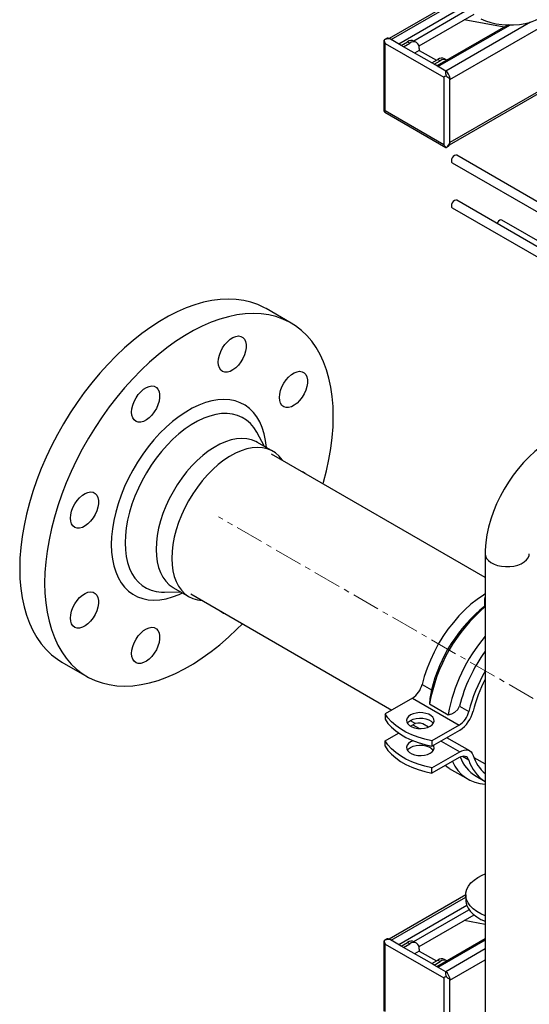
# Model space of a CAD drawing. Units: inches. Extents: x 77 to 14926, y 69 to 4484.
# Drawn here: x 13661 to 13892, y 3658 to 4104 of the extents above; entities that cross this region are included whole.
import ezdxf

# ---------------------------------------------------------------- set-up
doc = ezdxf.new("R2010")
doc.units = ezdxf.units.IN
doc.header["$MEASUREMENT"] = 0
doc.linetypes.add('CENTERX2', pattern=[20.32, 12.7, -2.54, 2.54, -2.54])
for name, color, linetype in [('CABLE_TRAY', 2, 'Continuous'), ('PIPE_SUPPORT', 5, 'Continuous'), ('PIPING', 3, 'Continuous')]:
    doc.layers.add(name, color=color, linetype=linetype)

msp = doc.modelspace()

# ---------------------------------------------------------------- linework, layer by layer
at = {"layer": 'CABLE_TRAY', "linetype": 'Continuous', "lineweight": 25}
for p, q in [((13857.42, 4039.32), (13905.74, 4011.43)), ((13906.98, 4015.32), (13859.42, 4042.78)), ((13906.62, 3995.12), (13859.42, 4022.37)), ((13857.42, 4018.91), (13908.52, 3989.41)), ((13905.86, 3998.41), (13879.93, 4013.38))]:
    msp.add_line(p, q, dxfattribs=at)
at = {"layer": 'CABLE_TRAY', "linetype": 'Continuous', "lineweight": 25, "flags": 128}
for points in [[(13859.42, 4042.78), (13858.96, 4042.87), (13858.42, 4042.68), (13857.88, 4042.25), (13857.42, 4041.63), (13857.11, 4040.92), (13857.01, 4040.23), (13857.11, 4039.67), (13857.42, 4039.32), (13857.42, 4039.32)], [(13859.42, 4022.37), (13858.96, 4022.46), (13858.42, 4022.27), (13857.88, 4021.83), (13857.42, 4021.22), (13857.11, 4020.51), (13857.01, 4019.82), (13857.11, 4019.26), (13857.42, 4018.91), (13857.42, 4018.91)], [(13879.93, 4013.38), (13879.47, 4013.47), (13878.93, 4013.28), (13878.38, 4012.85), (13877.93, 4012.23), (13877.72, 4011.81)]]:
    msp.add_lwpolyline(points, dxfattribs=at)
at = {"layer": 'PIPE_SUPPORT', "linetype": 'Continuous', "lineweight": 25}
for p, q in [((13856.38, 4077.15), (13949.23, 4130.75)), ((13863.56, 4115.78), (13828.79, 4095.71)), ((13856.2, 4047.45), (13974.86, 4115.95)), ((13973.98, 4116.46), (13856.38, 4048.57)), ((13829.69, 4095.21), (13863.56, 4114.77)), ((13864, 4110.94), (13833.23, 4093.17)), ((13839.92, 4094.59), (13864.99, 4109.06)), ((13867.13, 4106.62), (13842.28, 4092.27)), ((13882.68, 4101.82), (13850.46, 4083.22)), ((13850.9, 4082.97), (13883.53, 4101.8)), ((13892.94, 4103.15), (13854.44, 4080.93)), ((13880.87, 4100.77), (13862.85, 4104.15)), ((13826.45, 4094.93), (13826.45, 4063.02)), ((13827.65, 4095.68), (13826.49, 4095.01)), ((13826.49, 4095.01), (13826.49, 4094.93)), ((13827.04, 4093.48), (13853.56, 4078.17)), ((13827.04, 4062.86), (13827.04, 4093.48)), ((13834.28, 4092.56), (13828.98, 4095.62)), ((13834.28, 4092.56), (13837.11, 4094.2)), ((13835.34, 4091.95), (13838.17, 4093.58)), ((13837.11, 4094.2), (13838.17, 4093.58)), ((13841.17, 4093.88), (13840.11, 4094.49)), ((13835.34, 4091.95), (13834.28, 4092.56)), ((13848.08, 4084.6), (13835.34, 4091.95)), ((13842.41, 4090.32), (13840.29, 4089.09)), ((13842.41, 4091.13), (13842.41, 4090.32)), ((13842.41, 4090.32), (13850.2, 4085.82)), ((13848.08, 4084.6), (13850.91, 4086.23)), ((13849.14, 4083.98), (13848.08, 4084.6)), ((13849.14, 4083.98), (13851.97, 4085.62)), ((13854.44, 4080.92), (13849.14, 4083.98)), ((13850.91, 4086.23), (13851.97, 4085.62)), ((13854.97, 4085.91), (13853.91, 4086.53)), ((13853.56, 4078.17), (13853.56, 4047.55)), ((13856.38, 4048.16), (13856.38, 4077.56)), ((13826.46, 4063.02), (13826.49, 4062.54)), ((13826.49, 4062.54), (13826.92, 4062.29)), ((13826.9, 4062.26), (13854.54, 4046.31)), ((13853.56, 4047.55), (13827.04, 4062.86)), ((13854.54, 4046.31), (13854.6, 4046.31)), ((13854.6, 4046.31), (13855.77, 4046.98)), ((13872.06, 3841.56), (13872.06, 3838.26)), ((13843.71, 3802.87), (13847.96, 3800.42)), ((13839.34, 3796.69), (13826.99, 3789.55)), ((13839.34, 3796.69), (13860.56, 3784.44)), ((13847.11, 3794.07), (13855.59, 3789.17)), ((13826.99, 3789.55), (13826.99, 3787.1)), ((13860.68, 3793.07), (13864.93, 3790.62)), ((13846.6, 3783.59), (13844.1, 3785.03)), ((13826.99, 3777.3), (13833.1, 3780.83)), ((13838.49, 3783.94), (13839.6, 3784.59)), ((13839.6, 3784.59), (13842.53, 3782.89)), ((13860.56, 3784.44), (13848.2, 3777.31)), ((13848.2, 3774.86), (13860.81, 3782.14)), ((13826.99, 3774.85), (13826.99, 3777.3)), ((13848.2, 3777.31), (13848.2, 3774.86)), ((13852.33, 3777.24), (13860.81, 3772.34)), ((13865.31, 3772.79), (13854.96, 3778.76)), ((13848.2, 3765.06), (13860.81, 3772.34)), ((13860.56, 3769.74), (13848.2, 3762.61)), ((13864.93, 3768.6), (13861.98, 3770.3)), ((13848.2, 3762.61), (13848.2, 3765.06)), ((13856.07, 3764.8), (13864.56, 3759.9)), ((13868.18, 3761.27), (13872.33, 3758.88)), ((13863.56, 3707.51), (13828.79, 3687.44)), ((13829.69, 3686.94), (13863.56, 3706.5)), ((13863.56, 3707.53), (13863.56, 3705.08)), ((13864, 3702.67), (13833.23, 3684.9)), ((13839.92, 3686.32), (13864.99, 3700.79)), ((13867.13, 3698.35), (13842.28, 3684)), ((13872.33, 3694.11), (13862.85, 3695.88)), ((13826.45, 3686.66), (13826.45, 3654.75)), ((13827.65, 3687.41), (13826.49, 3686.74)), ((13826.49, 3686.74), (13826.49, 3686.66)), ((13834.28, 3684.29), (13828.98, 3687.35)), ((13872.33, 3687.57), (13850.46, 3674.95)), ((13850.9, 3674.7), (13872.33, 3687.06)), ((13827.04, 3685.21), (13853.56, 3669.9)), ((13827.04, 3654.59), (13827.04, 3685.21)), ((13834.28, 3684.29), (13837.11, 3685.93)), ((13835.34, 3683.68), (13834.28, 3684.29)), ((13835.34, 3683.68), (13838.17, 3685.31)), ((13848.08, 3676.32), (13835.34, 3683.68)), ((13837.11, 3685.93), (13838.17, 3685.31)), ((13841.17, 3685.61), (13840.11, 3686.22)), ((13842.41, 3682.86), (13842.41, 3682.05)), ((13872.33, 3682.98), (13854.44, 3672.66)), ((13842.41, 3682.05), (13840.29, 3680.82)), ((13842.41, 3682.05), (13850.2, 3677.55)), ((13848.08, 3676.32), (13850.91, 3677.96)), ((13850.91, 3677.96), (13851.97, 3677.35)), ((13854.97, 3677.64), (13853.91, 3678.25)), ((13856.38, 3668.88), (13872.33, 3678.08)), ((13849.14, 3675.71), (13848.08, 3676.32)), ((13849.14, 3675.71), (13851.97, 3677.35)), ((13854.44, 3672.65), (13849.14, 3675.71)), ((13853.56, 3669.9), (13853.56, 3639.28)), ((13856.38, 3639.89), (13856.38, 3669.29))]:
    msp.add_line(p, q, dxfattribs=at)
at = {"layer": 'PIPE_SUPPORT', "linetype": 'Continuous', "lineweight": 25, "flags": 128}
for points in [[(13870.4, 4104.66), (13872.52, 4103.72), (13874.84, 4102.96), (13877.32, 4102.38), (13879.91, 4102), (13882.56, 4101.82), (13885.23, 4101.84), (13887.87, 4102.08), (13890.44, 4102.51), (13892.88, 4103.13), (13895.16, 4103.94), (13897.23, 4104.92)], [(13828.98, 4095.62), (13828.92, 4095.6), (13828.82, 4095.58), (13828.33, 4095.54), (13826.95, 4095.23), (13826.49, 4095.01)], [(13854.6, 4046.31), (13855.34, 4046.88), (13856.23, 4047.99), (13856.3, 4048.08), (13856.35, 4048.13), (13856.38, 4048.16)], [(13872.33, 3843.89), (13871.53, 3843.4), (13868.68, 3841.45), (13865.87, 3839.21), (13863.12, 3836.72), (13860.46, 3833.98), (13857.9, 3831.02), (13855.47, 3827.87), (13853.2, 3824.56), (13851.09, 3821.11), (13849.18, 3817.55), (13847.47, 3813.91), (13845.98, 3810.24), (13844.73, 3806.54), (13843.71, 3802.87)], [(13872.38, 3838.18), (13872.09, 3838.17), (13872.11, 3838.26)], [(13848.2, 3777.31), (13844.99, 3778.04), (13841.93, 3778.97), (13839.05, 3780.06), (13836.38, 3781.32), (13833.94, 3782.73), (13831.76, 3784.27), (13829.86, 3785.94), (13828.26, 3787.7), (13826.99, 3789.55)], [(13847.32, 3783.94), (13848.25, 3784.63), (13848.87, 3785.42), (13849.14, 3786.28), (13849.05, 3787.15), (13848.6, 3787.98), (13847.82, 3788.72), (13846.76, 3789.34), (13845.47, 3789.79), (13844.03, 3790.05), (13842.53, 3790.1), (13841.05, 3789.94), (13839.67, 3789.58), (13838.49, 3789.05), (13837.56, 3788.36), (13836.94, 3787.57), (13836.67, 3786.71), (13836.76, 3785.85), (13837.21, 3785.02), (13837.99, 3784.27), (13839.05, 3783.66), (13840.34, 3783.21), (13841.78, 3782.95), (13843.28, 3782.89), (13844.76, 3783.05), (13846.14, 3783.41), (13847.32, 3783.94)], [(13855.59, 3789.17), (13857.17, 3789.64), (13858.61, 3790.38), (13859.89, 3791.5), (13860.58, 3792.74), (13860.68, 3793.07)], [(13826.99, 3787.1), (13828.26, 3785.25), (13829.86, 3783.49), (13831.76, 3781.82), (13833.94, 3780.28), (13836.38, 3778.87), (13839.05, 3777.61), (13841.93, 3776.52), (13844.99, 3775.59), (13848.2, 3774.86)], [(13837.03, 3785.27), (13837.56, 3785.91), (13838.49, 3786.6), (13839.67, 3787.13), (13841.05, 3787.49), (13842.53, 3787.65), (13844.03, 3787.6), (13845.47, 3787.34), (13846.76, 3786.89), (13847.82, 3786.27), (13848.6, 3785.53), (13848.78, 3785.27)], [(13848.2, 3765.06), (13844.99, 3765.8), (13841.93, 3766.72), (13839.05, 3767.81), (13836.38, 3769.07), (13833.94, 3770.48), (13831.76, 3772.02), (13829.86, 3773.69), (13828.26, 3775.45), (13826.99, 3777.3)], [(13838.49, 3776.8), (13837.56, 3776.11), (13836.94, 3775.32), (13836.67, 3774.47), (13836.76, 3773.6), (13837.21, 3772.77), (13837.99, 3772.02), (13839.05, 3771.41), (13840.34, 3770.96), (13841.78, 3770.7), (13843.28, 3770.65), (13844.76, 3770.8), (13846.14, 3771.16), (13847.32, 3771.7), (13848.25, 3772.38), (13848.87, 3773.17), (13849.14, 3774.03), (13849.05, 3774.9), (13848.9, 3775.26)], [(13839.7, 3777.34), (13839.67, 3777.34), (13838.49, 3776.8)], [(13826.99, 3774.85), (13828.26, 3773), (13829.86, 3771.24), (13831.76, 3769.57), (13833.94, 3768.03), (13836.38, 3766.62), (13839.05, 3765.36), (13841.93, 3764.27), (13844.99, 3763.35), (13848.2, 3762.61)], [(13837.03, 3773.02), (13837.56, 3773.66), (13838.49, 3774.35)], [(13838.49, 3774.35), (13839.67, 3774.89), (13841.05, 3775.24), (13842.53, 3775.4), (13844.03, 3775.35), (13845.47, 3775.09), (13846.76, 3774.64), (13847.82, 3774.02), (13848.6, 3773.28), (13848.78, 3773.02)], [(13848.7, 3772.9), (13847.47, 3774.14), (13847.26, 3774.39)], [(13860.81, 3772.34), (13861.81, 3772.83), (13862.79, 3773.12), (13863.72, 3773.21), (13864.57, 3773.09), (13865.33, 3772.78), (13865.98, 3772.27), (13866.5, 3771.57), (13866.88, 3770.72)], [(13864.93, 3768.6), (13864.65, 3769.21), (13864.27, 3769.7), (13863.8, 3770.07), (13863.26, 3770.29), (13862.64, 3770.37), (13861.98, 3770.3), (13861.28, 3770.09), (13860.56, 3769.74)], [(13856.07, 3764.8), (13854.94, 3765.52), (13854.2, 3766.07)], [(13872.33, 3697.98), (13870.4, 3698.84), (13868.51, 3699.93), (13866.89, 3701.15), (13865.57, 3702.49), (13864.56, 3703.92), (13863.9, 3705.42), (13863.59, 3706.95), (13863.63, 3708.49), (13864.03, 3710.02), (13864.78, 3711.5), (13865.87, 3712.91), (13867.27, 3714.22), (13868.96, 3715.42), (13870.91, 3716.47), (13872.33, 3717.08)], [(13863.56, 3705.08), (13863.59, 3704.5), (13863.9, 3702.97), (13864.56, 3701.47), (13865.57, 3700.05), (13866.89, 3698.71), (13868.51, 3697.48), (13870.4, 3696.39), (13872.33, 3695.53)], [(13828.98, 3687.35), (13828.92, 3687.33), (13828.82, 3687.31), (13828.33, 3687.27), (13826.95, 3686.96), (13826.49, 3686.74)]]:
    msp.add_lwpolyline(points, dxfattribs=at)
at = {"layer": 'PIPE_SUPPORT', "linetype": 'Continuous', "lineweight": 25}
for centre, radius, start, end in [((13828.26, 4094.4), 1.41, 59.5555, 115.5434), ((13838.87, 4091.74), 3.02, 65.6929, 125.6176), ((13839.82, 4091.55), 2.62, 350.786, 129.2033), ((13852.67, 4083.77), 3.02, 65.6929, 125.6176), ((13853.7, 4083.36), 2.85, 61.8332, 127.471), ((13858.44, 4080.14), 4.07, 168.9413, 199.6148), ((13851.69, 4077.09), 4.72, 5.7148, 54.2852), ((13858.72, 4082.9), 5.83, 225.0655, 246.3737), ((13854.99, 4048.13), 1.39, 303.9179, 0.9856), ((13876, 3841.56), 3.94, 158.965, 201.035), ((13916.6, 3783.41), 70.72, 128.9545, 166.0814), ((13921.28, 3780.86), 75.34, 130.4667, 169.8986), ((13930.23, 3775.76), 75.84, 139.7786, 169.814), ((13930.93, 3775.29), 72.47, 143.9752, 165.7976), ((13933.62, 3773.43), 70.81, 149.9477, 165.9479), ((13833.81, 3805.23), 10.18, 302.916, 346.5991), ((13929.93, 3775.37), 64.91, 152.5636, 166.2781), ((13884.69, 3792.27), 37.62, 167.4938, 177.2622), ((13855.03, 3792.98), 10.18, 302.916, 346.5991), ((13853.15, 3793.97), 14.09, 302.9199, 346.8413), ((13842.24, 3780.83), 4.59, 66.1609, 125.1496), ((13872.84, 3774.36), 16.63, 202.581, 268.2204), ((13876.93, 3775.67), 16.85, 199.6482, 238.6977), ((13881.36, 3773.43), 17.13, 196.3686, 238.1748), ((13883, 3775.49), 16.81, 196.4798, 230.5905), ((13828.26, 3686.13), 1.41, 59.5555, 115.5434), ((13838.87, 3683.47), 3.02, 65.6929, 125.6176), ((13839.82, 3683.28), 2.62, 350.786, 129.2033), ((13852.67, 3675.5), 3.02, 65.6929, 125.6176), ((13853.7, 3675.09), 2.85, 61.8332, 127.471), ((13858.44, 3671.87), 4.07, 168.9413, 199.6148), ((13851.69, 3668.82), 4.72, 5.7148, 54.2852), ((13858.72, 3674.63), 5.83, 225.0655, 246.3737)]:
    msp.add_arc(centre, radius, start, end, dxfattribs=at)
for centre, major_axis, ratio, start_param, end_param in [((13828.45, 4094.29), (-1.41, 2.45), 0.577335, 0.969522, 1.570756), ((13854.97, 4078.99), (2, 1.15), 0.00007, 1.75492, 2.356154), ((13828.45, 4063.67), (2, 1.15), 0.00007, 2.356154, 2.957387), ((13854.97, 4048.37), (-1.41, 2.45), 0.577335, 1.570756, 2.171989), ((13828.45, 3686.02), (-1.41, 2.45), 0.577335, 0.969522, 1.570756), ((13854.97, 3670.72), (2, 1.15), 0.00007, 1.75492, 2.356154)]:
    msp.add_ellipse(centre, major_axis=major_axis, ratio=ratio, start_param=start_param, end_param=end_param, dxfattribs=at)
at = {"layer": 'PIPING', "linetype": 'Continuous', "lineweight": 25}
for p, q in [((13784.32, 3966.72), (13773.01, 3973.25)), ((13772.36, 3910.75), (13768.8, 3917.23)), ((13768.87, 3917.12), (13768.8, 3917.23)), ((13776.19, 3908.54), (13769.12, 3912.62)), ((13872.33, 3851.34), (13775.46, 3907.26)), ((13872.33, 3862.07), (13872.33, 3347.65)), ((13726.69, 3844.68), (13726.92, 3844.68)), ((13726.92, 3844.68), (13734.31, 3844.85)), ((13731.07, 3846.71), (13738.15, 3842.63)), ((13738.88, 3843.91), (13830.01, 3791.3)), ((13680.52, 3813.03), (13691.83, 3806.5)), ((13838.32, 3786.5), (13840.72, 3785.12)), ((13867.19, 3769.84), (13872.33, 3766.87))]:
    msp.add_line(p, q, dxfattribs=at)
at = {"layer": 'PIPING', "linetype": 'CENTERX2', "lineweight": 18}
msp.add_line((14510.08, 3440.94), (13751.52, 3878.84), dxfattribs=at)
at = {"layer": 'PIPING', "linetype": 'Continuous', "lineweight": 25, "flags": 128}
for points in [[(13773.01, 3973.25), (13772.3, 3973.65), (13769.32, 3975.06), (13766.18, 3976.17), (13762.89, 3976.96), (13759.47, 3977.43), (13755.92, 3977.58), (13752.26, 3977.41), (13748.5, 3976.92), (13744.66, 3976.12), (13740.76, 3975), (13736.8, 3973.57), (13732.8, 3971.83), (13728.78, 3969.79), (13724.75, 3967.47), (13720.73, 3964.86), (13716.73, 3961.98), (13712.77, 3958.84), (13708.86, 3955.45), (13705.03, 3951.82), (13701.27, 3947.98), (13697.61, 3943.92), (13694.06, 3939.67), (13690.63, 3935.24), (13687.35, 3930.66), (13684.21, 3925.93), (13681.23, 3921.08), (13678.43, 3916.12), (13675.81, 3911.07), (13673.38, 3905.96), (13671.15, 3900.8), (13669.14, 3895.6), (13667.34, 3890.4), (13665.77, 3885.21), (13664.43, 3880.05), (13663.33, 3874.94), (13662.47, 3869.9), (13661.85, 3864.95), (13661.48, 3860.1), (13661.36, 3855.38)], [(13798.85, 3893.76), (13799.07, 3894.53), (13800.41, 3899.69), (13801.51, 3904.8), (13802.37, 3909.84), (13802.99, 3914.8), (13803.36, 3919.64), (13803.48, 3924.37), (13803.36, 3928.94), (13802.99, 3933.36), (13802.37, 3937.6), (13801.51, 3941.65), (13800.41, 3945.49), (13799.07, 3949.1), (13797.5, 3952.48), (13795.7, 3955.61), (13793.69, 3958.47), (13791.46, 3961.06), (13789.03, 3963.38), (13786.41, 3965.39), (13783.61, 3967.12), (13780.63, 3968.53), (13777.49, 3969.64), (13774.21, 3970.43), (13770.78, 3970.9), (13767.23, 3971.05), (13763.57, 3970.88), (13759.82, 3970.39), (13755.98, 3969.59), (13752.07, 3968.47), (13748.11, 3967.03), (13744.11, 3965.3), (13740.09, 3963.26), (13736.06, 3960.94), (13732.04, 3958.33), (13728.04, 3955.45), (13724.08, 3952.31), (13720.18, 3948.92), (13716.34, 3945.29), (13712.58, 3941.44), (13708.92, 3937.39), (13705.37, 3933.14), (13701.95, 3928.71), (13698.66, 3924.13), (13695.52, 3919.4), (13692.54, 3914.55), (13689.74, 3909.59), (13687.12, 3904.54), (13684.69, 3899.43), (13682.47, 3894.26), (13680.45, 3889.07), (13678.66, 3883.87), (13677.09, 3878.68), (13675.75, 3873.52), (13674.65, 3868.41), (13673.78, 3863.37), (13673.17, 3858.42), (13672.79, 3853.57), (13672.67, 3848.85), (13672.67, 3848.85)], [(13751.33, 3948.95), (13751.46, 3950.51), (13751.85, 3952.15), (13752.47, 3953.81), (13753.31, 3955.42), (13754.33, 3956.92), (13755.49, 3958.24), (13756.73, 3959.33), (13758.02, 3960.15), (13759.29, 3960.66), (13760.5, 3960.84), (13761.59, 3960.68), (13762.52, 3960.2), (13763.26, 3959.4), (13763.77, 3958.33), (13764.03, 3957.02), (13764.03, 3955.54), (13763.77, 3953.93), (13763.26, 3952.27), (13762.52, 3950.63), (13761.59, 3949.06), (13760.5, 3947.64), (13759.29, 3946.43), (13758.02, 3945.47), (13756.73, 3944.8), (13755.49, 3944.46), (13754.33, 3944.44), (13753.31, 3944.77), (13752.47, 3945.41), (13751.85, 3946.35), (13751.46, 3947.55), (13751.33, 3948.95)], [(13779.08, 3932.93), (13779.21, 3934.48), (13779.59, 3936.13), (13780.22, 3937.79), (13781.06, 3939.4), (13782.07, 3940.9), (13783.23, 3942.22), (13784.48, 3943.31), (13785.76, 3944.13), (13787.04, 3944.64), (13788.24, 3944.82), (13789.34, 3944.66), (13790.27, 3944.18), (13791, 3943.38), (13791.51, 3942.31), (13791.77, 3941), (13791.77, 3939.51), (13791.51, 3937.91), (13791, 3936.25), (13790.27, 3934.6), (13789.34, 3933.04), (13788.24, 3931.62), (13787.04, 3930.41), (13785.76, 3929.45), (13784.48, 3928.78), (13783.23, 3928.44), (13782.07, 3928.42), (13781.06, 3928.75), (13780.22, 3929.39), (13779.59, 3930.33), (13779.21, 3931.53), (13779.08, 3932.93)], [(13712.09, 3926.3), (13712.23, 3927.85), (13712.61, 3929.5), (13713.24, 3931.16), (13714.07, 3932.77), (13715.09, 3934.27), (13716.25, 3935.59), (13717.5, 3936.68), (13718.78, 3937.5), (13720.05, 3938.01), (13721.26, 3938.19), (13722.35, 3938.03), (13723.29, 3937.55), (13724.02, 3936.75), (13724.53, 3935.68), (13724.79, 3934.37), (13724.79, 3932.89), (13724.53, 3931.28), (13724.02, 3929.62), (13723.29, 3927.97), (13722.35, 3926.41), (13721.26, 3924.99), (13720.05, 3923.78), (13718.78, 3922.82), (13717.5, 3922.15), (13716.25, 3921.81), (13715.09, 3921.79), (13714.07, 3922.12), (13713.24, 3922.76), (13712.61, 3923.7), (13712.23, 3924.9), (13712.09, 3926.3)], [(13773.18, 3910.28), (13773.18, 3910.32), (13772.8, 3913.52), (13772.17, 3916.54), (13771.29, 3919.33), (13770.18, 3921.89), (13768.83, 3924.2), (13767.26, 3926.23), (13765.48, 3927.98), (13763.51, 3929.43), (13761.35, 3930.58), (13759.02, 3931.4), (13756.55, 3931.91), (13753.94, 3932.08), (13751.21, 3931.93), (13748.39, 3931.46), (13745.5, 3930.66), (13742.55, 3929.54), (13739.57, 3928.11), (13736.58, 3926.38), (13733.6, 3924.37), (13730.66, 3922.09), (13727.76, 3919.55), (13724.94, 3916.77), (13722.22, 3913.77), (13719.61, 3910.58), (13717.13, 3907.22), (13714.8, 3903.71), (13712.65, 3900.07), (13710.67, 3896.34), (13708.89, 3892.54), (13707.32, 3888.69), (13705.98, 3884.83), (13704.86, 3880.98), (13703.99, 3877.18), (13703.36, 3873.44), (13702.98, 3869.79), (13702.85, 3866.27)], [(13768.8, 3917.23), (13768.8, 3917.24), (13767.46, 3919.34), (13765.91, 3921.15), (13764.16, 3922.68), (13762.21, 3923.91), (13760.09, 3924.82), (13757.81, 3925.42), (13755.39, 3925.69), (13752.86, 3925.64), (13750.22, 3925.26), (13747.51, 3924.56), (13744.74, 3923.54), (13741.93, 3922.21), (13739.11, 3920.59), (13736.31, 3918.68), (13733.54, 3916.49), (13730.82, 3914.06), (13728.19, 3911.4), (13725.65, 3908.52), (13723.23, 3905.46), (13720.96, 3902.23), (13718.83, 3898.87), (13716.89, 3895.4), (13715.13, 3891.84), (13713.58, 3888.23), (13712.25, 3884.6), (13711.14, 3880.97), (13710.27, 3877.37), (13709.64, 3873.84), (13709.27, 3870.4), (13709.14, 3867.08)], [(13769.12, 3912.62), (13768.42, 3913), (13766.43, 3913.78), (13764.29, 3914.25), (13762.02, 3914.4), (13759.64, 3914.23), (13757.17, 3913.73), (13754.63, 3912.91), (13752.05, 3911.78), (13749.45, 3910.35), (13746.85, 3908.64), (13744.29, 3906.65), (13741.78, 3904.42), (13739.35, 3901.95), (13737.02, 3899.27), (13734.81, 3896.41), (13732.75, 3893.4), (13730.84, 3890.25), (13729.12, 3887.01), (13727.59, 3883.7), (13726.27, 3880.35), (13725.18, 3877), (13724.32, 3873.67), (13723.69, 3870.39), (13723.32, 3867.21), (13723.19, 3864.13)], [(13780.7, 3904.23), (13780.36, 3904.72), (13778.94, 3906.41), (13777.31, 3907.81), (13775.49, 3908.91), (13773.51, 3909.7), (13771.37, 3910.17), (13769.09, 3910.32), (13766.71, 3910.14), (13764.24, 3909.64), (13761.7, 3908.83), (13759.12, 3907.7), (13756.52, 3906.27), (13753.93, 3904.56), (13751.36, 3902.57), (13748.85, 3900.33), (13746.42, 3897.87), (13744.09, 3895.19), (13741.89, 3892.33), (13739.82, 3889.32), (13737.92, 3886.17), (13736.19, 3882.93), (13734.66, 3879.62), (13733.35, 3876.27), (13732.25, 3872.92), (13731.39, 3869.59), (13730.76, 3866.31), (13730.39, 3863.12), (13730.26, 3860.05)], [(13902.08, 3913.59), (13900.48, 3912.63), (13897.64, 3910.67), (13894.88, 3908.48), (13892.22, 3906.06), (13889.67, 3903.45), (13887.26, 3900.65), (13884.98, 3897.7), (13882.85, 3894.61), (13880.88, 3891.4), (13879.09, 3888.09), (13877.48, 3884.7), (13876.08, 3881.25), (13874.87, 3877.75), (13873.89, 3874.24), (13873.13, 3870.72), (13872.62, 3867.21), (13872.36, 3863.74), (13872.33, 3862.07)], [(13684.35, 3878.25), (13684.48, 3879.8), (13684.87, 3881.44), (13685.49, 3883.1), (13686.33, 3884.71), (13687.35, 3886.21), (13688.5, 3887.53), (13689.75, 3888.63), (13691.04, 3889.44), (13692.31, 3889.95), (13693.52, 3890.13), (13694.61, 3889.98), (13695.54, 3889.49), (13696.28, 3888.7), (13696.79, 3887.62), (13697.05, 3886.32), (13697.05, 3884.83), (13696.79, 3883.22), (13696.28, 3881.56), (13695.54, 3879.92), (13694.61, 3878.36), (13693.52, 3876.94), (13692.31, 3875.73), (13691.04, 3874.77), (13689.75, 3874.1), (13688.5, 3873.75), (13687.35, 3873.74), (13686.33, 3874.06), (13685.49, 3874.71), (13684.87, 3875.64), (13684.48, 3876.84), (13684.35, 3878.25)], [(13702.85, 3866.27), (13702.98, 3862.89), (13703.36, 3859.69), (13703.99, 3856.68), (13704.86, 3853.88), (13705.98, 3851.32), (13707.32, 3849.01), (13708.89, 3846.98), (13710.67, 3845.23), (13712.65, 3843.78), (13714.8, 3842.64), (13717.13, 3841.81), (13719.61, 3841.31), (13722.22, 3841.13), (13724.94, 3841.28), (13727.76, 3841.76), (13730.66, 3842.56), (13733.6, 3843.67), (13735.13, 3844.37)], [(13709.14, 3867.08), (13709.27, 3863.9), (13709.64, 3860.9), (13710.27, 3858.09), (13711.14, 3855.5), (13712.25, 3853.15), (13713.58, 3851.05), (13715.13, 3849.24), (13716.89, 3847.71), (13718.83, 3846.48), (13720.96, 3845.57), (13723.23, 3844.97), (13725.65, 3844.7), (13726.69, 3844.68)], [(13723.19, 3864.13), (13723.32, 3861.21), (13723.69, 3858.45), (13724.32, 3855.9), (13725.18, 3853.57), (13726.27, 3851.48), (13727.59, 3849.65), (13729.12, 3848.1), (13730.84, 3846.85), (13731.07, 3846.71)], [(13872.33, 3862.07), (13872.47, 3861.11), (13872.96, 3860.05), (13873.79, 3859.06), (13874.93, 3858.18), (13876.33, 3857.44), (13877.96, 3856.87), (13879.74, 3856.49), (13881.61, 3856.31), (13883.51, 3856.33), (13885.37, 3856.57), (13887.12, 3857), (13888.69, 3857.61), (13890.04, 3858.39), (13891.1, 3859.3), (13891.85, 3860.31), (13892.26, 3861.38), (13892.33, 3862.05)], [(13730.26, 3860.05), (13730.39, 3857.13), (13730.76, 3854.37), (13731.39, 3851.82), (13732.25, 3849.48), (13733.35, 3847.39), (13734.66, 3845.57), (13736.19, 3844.02), (13737.92, 3842.77), (13739.82, 3841.82), (13741.89, 3841.19), (13744.09, 3840.88), (13744.13, 3840.88)], [(13661.36, 3855.38), (13661.48, 3850.8), (13661.85, 3846.38), (13662.47, 3842.14), (13663.33, 3838.1), (13664.43, 3834.26), (13665.77, 3830.64), (13667.34, 3827.27), (13669.14, 3824.14), (13671.15, 3821.27), (13673.38, 3818.68), (13675.81, 3816.37), (13678.43, 3814.35), (13680.52, 3813.03)], [(13672.67, 3848.85), (13672.79, 3844.27), (13673.17, 3839.85), (13673.78, 3835.61), (13674.65, 3831.57), (13675.75, 3827.73), (13677.09, 3824.11), (13678.66, 3820.74), (13680.45, 3817.61), (13682.47, 3814.74), (13684.69, 3812.15), (13687.12, 3809.84), (13689.74, 3807.82), (13692.54, 3806.1), (13695.52, 3804.68), (13698.66, 3803.58), (13701.95, 3802.79), (13705.37, 3802.32), (13708.92, 3802.16), (13712.58, 3802.33), (13716.34, 3802.82), (13720.18, 3803.63), (13724.08, 3804.75), (13728.04, 3806.18), (13732.04, 3807.91), (13736.06, 3809.95), (13740.09, 3812.28), (13744.11, 3814.88), (13748.11, 3817.76), (13752.07, 3820.9), (13755.98, 3824.29), (13759.82, 3827.92), (13762.27, 3830.4)], [(13684.35, 3832.94), (13684.48, 3834.49), (13684.87, 3836.13), (13685.49, 3837.79), (13686.33, 3839.41), (13687.35, 3840.9), (13688.5, 3842.23), (13689.75, 3843.32), (13691.04, 3844.14), (13692.31, 3844.65), (13693.52, 3844.83), (13694.61, 3844.67), (13695.54, 3844.18), (13696.28, 3843.39), (13696.79, 3842.32), (13697.05, 3841.01), (13697.05, 3839.52), (13696.79, 3837.92), (13696.28, 3836.26), (13695.54, 3834.61), (13694.61, 3833.05), (13693.52, 3831.63), (13692.31, 3830.42), (13691.04, 3829.46), (13689.75, 3828.79), (13688.5, 3828.44), (13687.35, 3828.43), (13686.33, 3828.75), (13685.49, 3829.4), (13684.87, 3830.34), (13684.48, 3831.53), (13684.35, 3832.94)], [(13712.09, 3816.91), (13712.23, 3818.47), (13712.61, 3820.11), (13713.24, 3821.77), (13714.07, 3823.38), (13715.09, 3824.88), (13716.25, 3826.2), (13717.5, 3827.3), (13718.78, 3828.11), (13720.05, 3828.62), (13721.26, 3828.8), (13722.35, 3828.65), (13723.29, 3828.16), (13724.02, 3827.37), (13724.53, 3826.29), (13724.79, 3824.99), (13724.79, 3823.5), (13724.53, 3821.89), (13724.02, 3820.23), (13723.29, 3818.59), (13722.35, 3817.03), (13721.26, 3815.61), (13720.05, 3814.39), (13718.78, 3813.43), (13717.5, 3812.77), (13716.25, 3812.42), (13715.09, 3812.41), (13714.07, 3812.73), (13713.24, 3813.37), (13712.61, 3814.31), (13712.23, 3815.51), (13712.09, 3816.91)]]:
    msp.add_lwpolyline(points, dxfattribs=at)
at = {"layer": 'PIPING', "linetype": 'Continuous', "lineweight": 25}
for centre, radius, start, end in [((13788.4, 3896.43), 3.07, 41.2931, 78.7123), ((13754.74, 3838.11), 3.08, 220.7316, 259.2738)]:
    msp.add_arc(centre, radius, start, end, dxfattribs=at)

doc.saveas('drawing.dxf')
